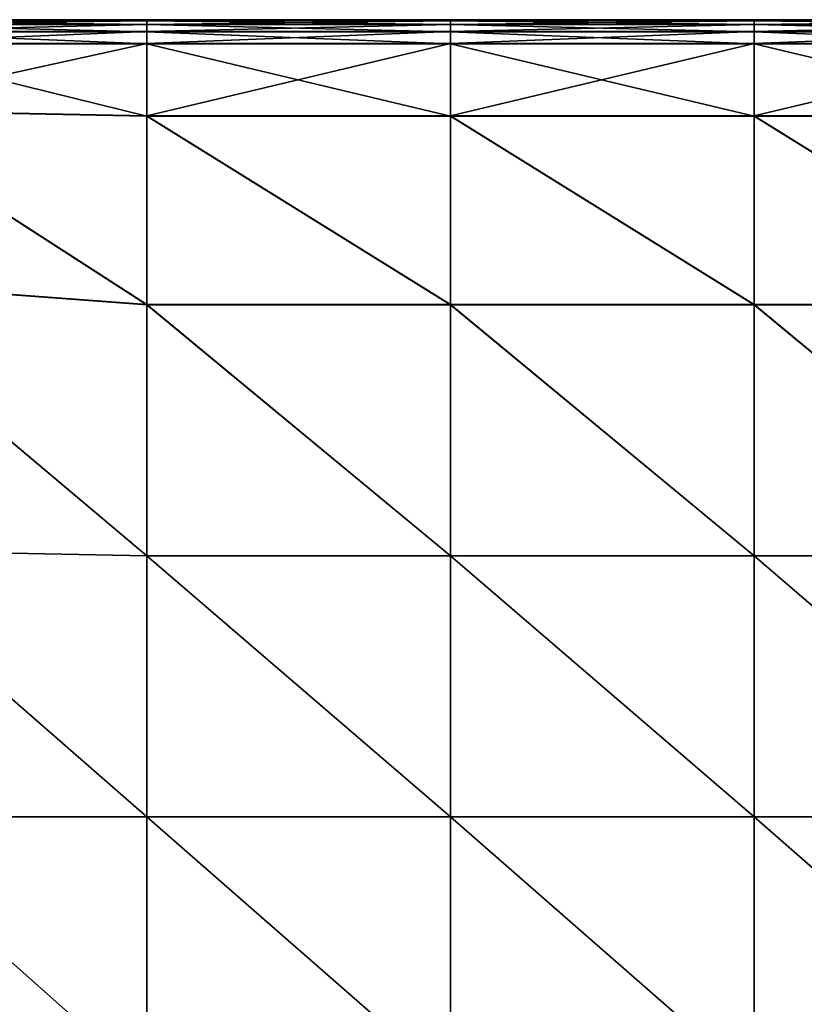
# Model space of a CAD drawing. Units: inches. Extents: x -23.6 to 23.6, y -13.5 to 13.7.
# Drawn here: x -12.8 to -9.1, y 1.9 to 6.5 of the extents above; entities that cross this region are included whole.
import ezdxf

# ---------------------------------------------------------------- set-up
doc = ezdxf.new("R2010")
doc.units = ezdxf.units.IN
doc.header["$MEASUREMENT"] = 0
doc.layers.add('SEAT-CUSHION', color=5, linetype='Continuous')

msp = doc.modelspace()

# ---------------------------------------------------------------- linework, layer by layer
at = {"layer": 'SEAT-CUSHION'}
for points in [[(-13.5406, 6.5037, 8.8988), (-13.5406, 6.5037, 8.8988), (-13.5407, 6.5094, 9.7047), (-12.1567, 6.5094, 9.7047)], [(-13.5407, 6.5094, 9.7047), (-13.5407, 6.5094, 9.7047), (-13.5407, 6.5094, 10.7791), (-12.1567, 6.5094, 10.7791)], [(-12.1567, 6.5094, 10.7791), (-12.1567, 6.5094, 10.7791), (-12.1567, 6.5094, 9.7047), (-13.5407, 6.5094, 9.7047)], [(-12.1567, 6.5094, 11.9028), (-12.1567, 6.5094, 11.9028), (-12.1567, 6.5094, 10.7791), (-13.5407, 6.5094, 10.7791)], [(-13.5407, 6.5094, 10.7791), (-13.5407, 6.5094, 10.7791), (-13.5407, 6.5094, 11.9028), (-12.1567, 6.5094, 11.9028)], [(-13.5407, 6.5094, 11.9028), (-13.5407, 6.5094, 11.9028), (-13.5407, 6.5094, 13.0265), (-12.1567, 6.5094, 13.0265)], [(-12.1567, 6.5094, 13.0265), (-12.1567, 6.5094, 13.0265), (-12.1567, 6.5094, 11.9028), (-13.5407, 6.5094, 11.9028)], [(-12.1567, 6.5094, 14.101), (-12.1567, 6.5094, 14.101), (-12.1567, 6.5094, 13.0265), (-13.5407, 6.5094, 13.0265)], [(-13.5407, 6.5094, 13.0265), (-13.5407, 6.5094, 13.0265), (-13.5407, 6.5094, 14.101), (-12.1567, 6.5094, 14.101)], [(-13.5407, 6.5094, 14.101), (-13.5407, 6.5094, 14.101), (-13.5406, 6.5038, 14.9078), (-12.1567, 6.5038, 14.9079)], [(-12.1567, 6.5038, 14.9079), (-12.1567, 6.5038, 14.9079), (-12.1567, 6.5094, 14.101), (-13.5407, 6.5094, 14.101)], [(-12.1567, 6.5094, 9.7047), (-12.1567, 6.5094, 9.7047), (-12.1567, 6.5037, 8.8988), (-13.5406, 6.5037, 8.8988)], [(-12.1567, 6.5038, 14.9079), (-12.1567, 6.5038, 14.9079), (-13.5406, 6.5038, 14.9078), (-13.5404, 6.4869, 15.2285)], [(-12.1567, 6.4866, 8.581), (-12.1567, 6.4866, 8.581), (-13.5404, 6.4866, 8.581), (-13.5406, 6.5037, 8.8988)], [(-13.5406, 6.5037, 8.8988), (-13.5406, 6.5037, 8.8988), (-12.1567, 6.5037, 8.8988), (-12.1567, 6.4866, 8.581)], [(-13.5404, 6.4869, 15.2285), (-13.5404, 6.4869, 15.2285), (-12.1567, 6.487, 15.2288), (-12.1567, 6.5038, 14.9079)], [(-10.7273, 6.5094, 9.7047), (-10.7273, 6.5094, 9.7047), (-10.7273, 6.5037, 8.8988), (-12.1567, 6.5037, 8.8988)], [(-12.1567, 6.5037, 8.8988), (-12.1567, 6.5037, 8.8988), (-12.1567, 6.5094, 9.7047), (-10.7273, 6.5094, 9.7047)], [(-12.1567, 6.5094, 9.7047), (-12.1567, 6.5094, 9.7047), (-12.1567, 6.5094, 10.7791), (-10.7273, 6.5094, 10.7791)], [(-10.7273, 6.5094, 10.7791), (-10.7273, 6.5094, 10.7791), (-10.7273, 6.5094, 9.7047), (-12.1567, 6.5094, 9.7047)], [(-10.7273, 6.5094, 11.9028), (-10.7273, 6.5094, 11.9028), (-10.7273, 6.5094, 10.7791), (-12.1567, 6.5094, 10.7791)], [(-12.1567, 6.5094, 10.7791), (-12.1567, 6.5094, 10.7791), (-12.1567, 6.5094, 11.9028), (-10.7273, 6.5094, 11.9028)], [(-12.1567, 6.5094, 11.9028), (-12.1567, 6.5094, 11.9028), (-12.1567, 6.5094, 13.0265), (-10.7273, 6.5094, 13.0265)], [(-10.7273, 6.5094, 13.0265), (-10.7273, 6.5094, 13.0265), (-10.7273, 6.5094, 11.9028), (-12.1567, 6.5094, 11.9028)], [(-10.7273, 6.5094, 14.101), (-10.7273, 6.5094, 14.101), (-10.7273, 6.5094, 13.0265), (-12.1567, 6.5094, 13.0265)], [(-12.1567, 6.5094, 13.0265), (-12.1567, 6.5094, 13.0265), (-12.1567, 6.5094, 14.101), (-10.7273, 6.5094, 14.101)], [(-12.1567, 6.5094, 14.101), (-12.1567, 6.5094, 14.101), (-12.1567, 6.5038, 14.9079), (-10.7273, 6.5038, 14.9079)], [(-10.7273, 6.5038, 14.9079), (-10.7273, 6.5038, 14.9079), (-10.7273, 6.5094, 14.101), (-12.1567, 6.5094, 14.101)], [(-12.1567, 6.487, 15.2288), (-12.1567, 6.487, 15.2288), (-10.7273, 6.487, 15.2288), (-10.7273, 6.5038, 14.9079)], [(-10.7273, 6.5038, 14.9079), (-10.7273, 6.5038, 14.9079), (-12.1567, 6.5038, 14.9079), (-12.1567, 6.487, 15.2288)], [(-12.1567, 6.5037, 8.8988), (-12.1567, 6.5037, 8.8988), (-10.7273, 6.5037, 8.8988), (-10.7273, 6.4866, 8.581)], [(-10.7273, 6.4866, 8.581), (-10.7273, 6.4866, 8.581), (-12.1567, 6.4866, 8.581), (-12.1567, 6.5037, 8.8988)], [(-9.2979, 6.5094, 9.7047), (-9.2979, 6.5094, 9.7047), (-9.2979, 6.5037, 8.8988), (-10.7273, 6.5037, 8.8988)], [(-10.7273, 6.5037, 8.8988), (-10.7273, 6.5037, 8.8988), (-10.7273, 6.5094, 9.7047), (-9.2979, 6.5094, 9.7047)], [(-10.7273, 6.5094, 9.7047), (-10.7273, 6.5094, 9.7047), (-10.7273, 6.5094, 10.7791), (-9.2979, 6.5094, 10.7791)], [(-9.2979, 6.5094, 10.7791), (-9.2979, 6.5094, 10.7791), (-9.2979, 6.5094, 9.7047), (-10.7273, 6.5094, 9.7047)], [(-9.2979, 6.5094, 11.9028), (-9.2979, 6.5094, 11.9028), (-9.2979, 6.5094, 10.7791), (-10.7273, 6.5094, 10.7791)], [(-10.7273, 6.5094, 10.7791), (-10.7273, 6.5094, 10.7791), (-10.7273, 6.5094, 11.9028), (-9.2979, 6.5094, 11.9028)], [(-10.7273, 6.5094, 11.9028), (-10.7273, 6.5094, 11.9028), (-10.7273, 6.5094, 13.0265), (-9.2979, 6.5094, 13.0265)], [(-9.2979, 6.5094, 13.0265), (-9.2979, 6.5094, 13.0265), (-9.2979, 6.5094, 11.9028), (-10.7273, 6.5094, 11.9028)], [(-9.2979, 6.5094, 14.101), (-9.2979, 6.5094, 14.101), (-9.2979, 6.5094, 13.0265), (-10.7273, 6.5094, 13.0265)], [(-10.7273, 6.5094, 13.0265), (-10.7273, 6.5094, 13.0265), (-10.7273, 6.5094, 14.101), (-9.2979, 6.5094, 14.101)], [(-10.7273, 6.5094, 14.101), (-10.7273, 6.5094, 14.101), (-10.7273, 6.5038, 14.9079), (-9.2979, 6.5038, 14.9079)], [(-9.2979, 6.5038, 14.9079), (-9.2979, 6.5038, 14.9079), (-9.2979, 6.5094, 14.101), (-10.7273, 6.5094, 14.101)], [(-9.2979, 6.5038, 14.9079), (-9.2979, 6.5038, 14.9079), (-10.7273, 6.5038, 14.9079), (-10.7273, 6.487, 15.2288)], [(-10.7273, 6.487, 15.2288), (-10.7273, 6.487, 15.2288), (-9.2979, 6.4869, 15.2288), (-9.2979, 6.5038, 14.9079)], [(-9.2979, 6.4866, 8.581), (-9.2979, 6.4866, 8.581), (-10.7273, 6.4866, 8.581), (-10.7273, 6.5037, 8.8988)], [(-10.7273, 6.5037, 8.8988), (-10.7273, 6.5037, 8.8988), (-9.2979, 6.5037, 8.8988), (-9.2979, 6.4866, 8.581)], [(-7.8684, 6.5094, 9.7047), (-7.8684, 6.5094, 9.7047), (-7.8684, 6.5037, 8.8988), (-9.2979, 6.5037, 8.8988)], [(-9.2979, 6.5037, 8.8988), (-9.2979, 6.5037, 8.8988), (-9.2979, 6.5094, 9.7047), (-7.8684, 6.5094, 9.7047)], [(-9.2979, 6.5094, 9.7047), (-9.2979, 6.5094, 9.7047), (-9.2979, 6.5094, 10.7791), (-7.8684, 6.5094, 10.7791)], [(-7.8684, 6.5094, 10.7791), (-7.8684, 6.5094, 10.7791), (-7.8684, 6.5094, 9.7047), (-9.2979, 6.5094, 9.7047)], [(-7.8684, 6.5094, 11.9028), (-7.8684, 6.5094, 11.9028), (-7.8684, 6.5094, 10.7791), (-9.2979, 6.5094, 10.7791)], [(-9.2979, 6.5094, 10.7791), (-9.2979, 6.5094, 10.7791), (-9.2979, 6.5094, 11.9028), (-7.8684, 6.5094, 11.9028)], [(-9.2979, 6.5094, 11.9028), (-9.2979, 6.5094, 11.9028), (-9.2979, 6.5094, 13.0265), (-7.8684, 6.5094, 13.0265)], [(-7.8684, 6.5094, 13.0265), (-7.8684, 6.5094, 13.0265), (-7.8684, 6.5094, 11.9028), (-9.2979, 6.5094, 11.9028)], [(-7.8684, 6.5094, 14.101), (-7.8684, 6.5094, 14.101), (-7.8684, 6.5094, 13.0265), (-9.2979, 6.5094, 13.0265)], [(-9.2979, 6.5094, 13.0265), (-9.2979, 6.5094, 13.0265), (-9.2979, 6.5094, 14.101), (-7.8684, 6.5094, 14.101)], [(-9.2979, 6.5094, 14.101), (-9.2979, 6.5094, 14.101), (-9.2979, 6.5038, 14.9079), (-7.8684, 6.5038, 14.9079)], [(-7.8684, 6.5038, 14.9079), (-7.8684, 6.5038, 14.9079), (-7.8684, 6.5094, 14.101), (-9.2979, 6.5094, 14.101)], [(-9.2979, 6.4869, 15.2288), (-9.2979, 6.4869, 15.2288), (-7.8684, 6.4869, 15.2288), (-7.8684, 6.5038, 14.9079)], [(-7.8684, 6.5038, 14.9079), (-7.8684, 6.5038, 14.9079), (-9.2979, 6.5038, 14.9079), (-9.2979, 6.4869, 15.2288)], [(-9.2979, 6.5037, 8.8988), (-9.2979, 6.5037, 8.8988), (-7.8684, 6.5037, 8.8988), (-7.8684, 6.4866, 8.581)], [(-7.8684, 6.4866, 8.581), (-7.8684, 6.4866, 8.581), (-9.2979, 6.4866, 8.581), (-9.2979, 6.5037, 8.8988)], [(-12.1567, 6.487, 15.2288), (-12.1567, 6.487, 15.2288), (-13.5404, 6.4869, 15.2285), (-13.54, 6.4533, 15.2958)], [(-12.1567, 6.4525, 8.5195), (-12.1567, 6.4525, 8.5195), (-13.54, 6.4525, 8.5195), (-13.5404, 6.4866, 8.581)], [(-13.5404, 6.4866, 8.581), (-13.5404, 6.4866, 8.581), (-12.1567, 6.4866, 8.581), (-12.1567, 6.4525, 8.5195)], [(-13.54, 6.4533, 15.2958), (-13.54, 6.4533, 15.2958), (-12.1567, 6.4533, 15.2964), (-12.1567, 6.487, 15.2288)], [(-12.1567, 6.4533, 15.2964), (-12.1567, 6.4533, 15.2964), (-13.54, 6.4533, 15.2958), (-13.5393, 6.3971, 15.3424)], [(-12.1567, 6.3957, 8.4826), (-12.1567, 6.3957, 8.4826), (-13.5393, 6.3957, 8.4826), (-13.54, 6.4525, 8.5195)], [(-13.54, 6.4525, 8.5195), (-13.54, 6.4525, 8.5195), (-12.1567, 6.4525, 8.5195), (-12.1567, 6.3957, 8.4826)], [(-13.5393, 6.3971, 15.3424), (-13.5393, 6.3971, 15.3424), (-12.1567, 6.3973, 15.3435), (-12.1567, 6.4533, 15.2964)], [(-12.1567, 6.4533, 15.2964), (-12.1567, 6.4533, 15.2964), (-10.7273, 6.4533, 15.2964), (-10.7273, 6.487, 15.2288)], [(-10.7273, 6.487, 15.2288), (-10.7273, 6.487, 15.2288), (-12.1567, 6.487, 15.2288), (-12.1567, 6.4533, 15.2964)], [(-12.1567, 6.4866, 8.581), (-12.1567, 6.4866, 8.581), (-10.7273, 6.4866, 8.581), (-10.7273, 6.4525, 8.5195)], [(-10.7273, 6.4525, 8.5195), (-10.7273, 6.4525, 8.5195), (-12.1567, 6.4525, 8.5195), (-12.1567, 6.4866, 8.581)], [(-12.1567, 6.3973, 15.3435), (-12.1567, 6.3973, 15.3435), (-10.7273, 6.3973, 15.3435), (-10.7273, 6.4533, 15.2964)], [(-10.7273, 6.4533, 15.2964), (-10.7273, 6.4533, 15.2964), (-12.1567, 6.4533, 15.2964), (-12.1567, 6.3973, 15.3435)], [(-12.1567, 6.4525, 8.5195), (-12.1567, 6.4525, 8.5195), (-10.7273, 6.4525, 8.5195), (-10.7273, 6.3957, 8.4826)], [(-10.7273, 6.3957, 8.4826), (-10.7273, 6.3957, 8.4826), (-12.1567, 6.3957, 8.4826), (-12.1567, 6.4525, 8.5195)], [(-9.2979, 6.4869, 15.2288), (-9.2979, 6.4869, 15.2288), (-10.7273, 6.487, 15.2288), (-10.7273, 6.4533, 15.2964)], [(-10.7273, 6.4533, 15.2964), (-10.7273, 6.4533, 15.2964), (-9.2979, 6.4533, 15.2964), (-9.2979, 6.4869, 15.2288)], [(-9.2979, 6.4525, 8.5195), (-9.2979, 6.4525, 8.5195), (-10.7273, 6.4525, 8.5195), (-10.7273, 6.4866, 8.581)], [(-10.7273, 6.4866, 8.581), (-10.7273, 6.4866, 8.581), (-9.2979, 6.4866, 8.581), (-9.2979, 6.4525, 8.5195)], [(-9.2979, 6.4533, 15.2964), (-9.2979, 6.4533, 15.2964), (-10.7273, 6.4533, 15.2964), (-10.7273, 6.3973, 15.3435)], [(-10.7273, 6.3973, 15.3435), (-10.7273, 6.3973, 15.3435), (-9.2979, 6.3973, 15.3435), (-9.2979, 6.4533, 15.2964)], [(-9.2979, 6.3957, 8.4826), (-9.2979, 6.3957, 8.4826), (-10.7273, 6.3957, 8.4826), (-10.7273, 6.4525, 8.5195)], [(-10.7273, 6.4525, 8.5195), (-10.7273, 6.4525, 8.5195), (-9.2979, 6.4525, 8.5195), (-9.2979, 6.3957, 8.4826)], [(-9.2979, 6.4533, 15.2964), (-9.2979, 6.4533, 15.2964), (-7.8684, 6.4533, 15.2964), (-7.8684, 6.4869, 15.2288)], [(-7.8684, 6.4869, 15.2288), (-7.8684, 6.4869, 15.2288), (-9.2979, 6.4869, 15.2288), (-9.2979, 6.4533, 15.2964)], [(-9.2979, 6.4866, 8.581), (-9.2979, 6.4866, 8.581), (-7.8684, 6.4866, 8.581), (-7.8684, 6.4525, 8.5195)], [(-7.8684, 6.4525, 8.5195), (-7.8684, 6.4525, 8.5195), (-9.2979, 6.4525, 8.5195), (-9.2979, 6.4866, 8.581)], [(-9.2979, 6.3973, 15.3435), (-9.2979, 6.3973, 15.3435), (-7.8684, 6.3973, 15.3435), (-7.8684, 6.4533, 15.2964)], [(-7.8684, 6.4533, 15.2964), (-7.8684, 6.4533, 15.2964), (-9.2979, 6.4533, 15.2964), (-9.2979, 6.3973, 15.3435)], [(-9.2979, 6.4525, 8.5195), (-9.2979, 6.4525, 8.5195), (-7.8684, 6.4525, 8.5195), (-7.8684, 6.3957, 8.4826)], [(-7.8684, 6.3957, 8.4826), (-7.8684, 6.3957, 8.4826), (-9.2979, 6.3957, 8.4826), (-9.2979, 6.4525, 8.5195)], [(-12.1567, 6.3973, 15.3435), (-12.1567, 6.3973, 15.3435), (-13.5393, 6.3971, 15.3424), (-13.5784, 6.0851, 15.4128)], [(-13.5784, 6.0851, 15.4128), (-13.5784, 6.0851, 15.4128), (-12.1567, 6.0566, 15.424), (-12.1567, 6.3973, 15.3435)], [(-12.1567, 6.0546, 8.4641), (-12.1567, 6.0546, 8.4641), (-13.5784, 6.0833, 8.4641), (-13.5393, 6.3957, 8.4826)], [(-13.5393, 6.3957, 8.4826), (-13.5393, 6.3957, 8.4826), (-12.1567, 6.3957, 8.4826), (-12.1567, 6.0546, 8.4641)], [(-12.1567, 6.0566, 15.424), (-12.1567, 6.0566, 15.424), (-10.7273, 6.0566, 15.424), (-10.7273, 6.3973, 15.3435)], [(-10.7273, 6.3973, 15.3435), (-10.7273, 6.3973, 15.3435), (-12.1567, 6.3973, 15.3435), (-12.1567, 6.0566, 15.424)], [(-12.1567, 6.3957, 8.4826), (-12.1567, 6.3957, 8.4826), (-10.7273, 6.3957, 8.4826), (-10.7273, 6.0546, 8.4641)], [(-10.7273, 6.0546, 8.4641), (-10.7273, 6.0546, 8.4641), (-12.1567, 6.0546, 8.4641), (-12.1567, 6.3957, 8.4826)], [(-9.2979, 6.3973, 15.3435), (-9.2979, 6.3973, 15.3435), (-10.7273, 6.3973, 15.3435), (-10.7273, 6.0566, 15.424)], [(-10.7273, 6.0566, 15.424), (-10.7273, 6.0566, 15.424), (-9.2979, 6.0566, 15.424), (-9.2979, 6.3973, 15.3435)], [(-9.2979, 6.0546, 8.4641), (-9.2979, 6.0546, 8.4641), (-10.7273, 6.0546, 8.4641), (-10.7273, 6.3957, 8.4826)], [(-10.7273, 6.3957, 8.4826), (-10.7273, 6.3957, 8.4826), (-9.2979, 6.3957, 8.4826), (-9.2979, 6.0546, 8.4641)], [(-9.2979, 6.0566, 15.424), (-9.2979, 6.0566, 15.424), (-7.8684, 6.0566, 15.424), (-7.8684, 6.3973, 15.3435)], [(-7.8684, 6.3973, 15.3435), (-7.8684, 6.3973, 15.3435), (-9.2979, 6.3973, 15.3435), (-9.2979, 6.0566, 15.424)], [(-9.2979, 6.3957, 8.4826), (-9.2979, 6.3957, 8.4826), (-7.8684, 6.3957, 8.4826), (-7.8684, 6.0546, 8.4641)], [(-7.8684, 6.0546, 8.4641), (-7.8684, 6.0546, 8.4641), (-9.2979, 6.0546, 8.4641), (-9.2979, 6.3957, 8.4826)], [(-13.5784, 6.0851, 15.4128), (-13.5784, 6.0851, 15.4128), (-13.6973, 5.2836, 15.5519), (-12.1567, 5.1692, 15.5918)], [(-12.1567, 5.1679, 8.4579), (-12.1567, 5.1679, 8.4579), (-13.6972, 5.2825, 8.4579), (-13.5784, 6.0833, 8.4641)], [(-12.1567, 5.1692, 15.5918), (-12.1567, 5.1692, 15.5918), (-12.1567, 6.0566, 15.424), (-13.5784, 6.0851, 15.4128)], [(-13.5784, 6.0833, 8.4641), (-13.5784, 6.0833, 8.4641), (-12.1567, 6.0546, 8.4641), (-12.1567, 5.1679, 8.4579)], [(-10.7273, 5.1692, 15.5918), (-10.7273, 5.1692, 15.5918), (-10.7273, 6.0566, 15.424), (-12.1567, 6.0566, 15.424)], [(-12.1567, 6.0566, 15.424), (-12.1567, 6.0566, 15.424), (-12.1567, 5.1692, 15.5918), (-10.7273, 5.1692, 15.5918)], [(-12.1567, 6.0546, 8.4641), (-12.1567, 6.0546, 8.4641), (-10.7273, 6.0546, 8.4641), (-10.7273, 5.1679, 8.4579)], [(-10.7273, 5.1679, 8.4579), (-10.7273, 5.1679, 8.4579), (-12.1567, 5.1679, 8.4579), (-12.1567, 6.0546, 8.4641)], [(-9.2979, 5.1692, 15.5918), (-9.2979, 5.1692, 15.5918), (-9.2979, 6.0566, 15.424), (-10.7273, 6.0566, 15.424)], [(-10.7273, 6.0566, 15.424), (-10.7273, 6.0566, 15.424), (-10.7273, 5.1692, 15.5918), (-9.2979, 5.1692, 15.5918)], [(-9.2979, 5.1679, 8.4579), (-9.2979, 5.1679, 8.4579), (-10.7273, 5.1679, 8.4579), (-10.7273, 6.0546, 8.4641)], [(-10.7273, 6.0546, 8.4641), (-10.7273, 6.0546, 8.4641), (-9.2979, 6.0546, 8.4641), (-9.2979, 5.1679, 8.4579)], [(-7.8684, 5.1692, 15.5918), (-7.8684, 5.1692, 15.5918), (-7.8684, 6.0566, 15.424), (-9.2979, 6.0566, 15.424)], [(-9.2979, 6.0566, 15.424), (-9.2979, 6.0566, 15.424), (-9.2979, 5.1692, 15.5918), (-7.8684, 5.1692, 15.5918)], [(-9.2979, 6.0546, 8.4641), (-9.2979, 6.0546, 8.4641), (-7.8684, 6.0546, 8.4641), (-7.8684, 5.1679, 8.4579)], [(-7.8684, 5.1679, 8.4579), (-7.8684, 5.1679, 8.4579), (-9.2979, 5.1679, 8.4579), (-9.2979, 6.0546, 8.4641)], [(-13.6973, 5.2836, 15.5519), (-13.6973, 5.2836, 15.5519), (-13.5971, 4.0145, 15.7004), (-12.1567, 3.9859, 15.7504)], [(-12.1567, 3.9859, 15.7504), (-12.1567, 3.9859, 15.7504), (-12.1567, 5.1692, 15.5918), (-13.6973, 5.2836, 15.5519)], [(-12.1567, 3.9856, 8.4579), (-12.1567, 3.9856, 8.4579), (-13.5969, 4.0142, 8.4579), (-13.6972, 5.2825, 8.4579)], [(-13.6972, 5.2825, 8.4579), (-13.6972, 5.2825, 8.4579), (-12.1567, 5.1679, 8.4579), (-12.1567, 3.9856, 8.4579)], [(-12.1567, 5.1692, 15.5918), (-12.1567, 5.1692, 15.5918), (-12.1567, 3.9859, 15.7504), (-10.7273, 3.9859, 15.7504)], [(-10.7273, 3.9859, 15.7504), (-10.7273, 3.9859, 15.7504), (-10.7273, 5.1692, 15.5918), (-12.1567, 5.1692, 15.5918)], [(-12.1567, 5.1679, 8.4579), (-12.1567, 5.1679, 8.4579), (-10.7273, 5.1679, 8.4579), (-10.7273, 3.9856, 8.4579)], [(-10.7273, 3.9856, 8.4579), (-10.7273, 3.9856, 8.4579), (-12.1567, 3.9856, 8.4579), (-12.1567, 5.1679, 8.4579)], [(-10.7273, 5.1692, 15.5918), (-10.7273, 5.1692, 15.5918), (-10.7273, 3.9859, 15.7504), (-9.2979, 3.9859, 15.7504)], [(-9.2979, 3.9859, 15.7504), (-9.2979, 3.9859, 15.7504), (-9.2979, 5.1692, 15.5918), (-10.7273, 5.1692, 15.5918)], [(-9.2979, 3.9856, 8.4579), (-9.2979, 3.9856, 8.4579), (-10.7273, 3.9856, 8.4579), (-10.7273, 5.1679, 8.4579)], [(-10.7273, 5.1679, 8.4579), (-10.7273, 5.1679, 8.4579), (-9.2979, 5.1679, 8.4579), (-9.2979, 3.9856, 8.4579)], [(-9.2979, 5.1692, 15.5918), (-9.2979, 5.1692, 15.5918), (-9.2979, 3.9859, 15.7504), (-7.8684, 3.9859, 15.7504)], [(-7.8684, 3.9859, 15.7504), (-7.8684, 3.9859, 15.7504), (-7.8684, 5.1692, 15.5918), (-9.2979, 5.1692, 15.5918)], [(-9.2979, 5.1679, 8.4579), (-9.2979, 5.1679, 8.4579), (-7.8684, 5.1679, 8.4579), (-7.8684, 3.9856, 8.4579)], [(-7.8684, 3.9856, 8.4579), (-7.8684, 3.9856, 8.4579), (-9.2979, 3.9856, 8.4579), (-9.2979, 5.1679, 8.4579)], [(-12.1567, 2.7578, 15.8032), (-12.1567, 2.7578, 15.8032), (-12.1567, 3.9859, 15.7504), (-13.5971, 4.0145, 15.7004)], [(-13.5971, 4.0145, 15.7004), (-13.5971, 4.0145, 15.7004), (-13.5637, 2.7578, 15.7499), (-12.1567, 2.7578, 15.8032)], [(-12.1567, 2.7578, 8.4579), (-12.1567, 2.7578, 8.4579), (-13.5635, 2.7578, 8.4579), (-13.5969, 4.0142, 8.4579)], [(-13.5969, 4.0142, 8.4579), (-13.5969, 4.0142, 8.4579), (-12.1567, 3.9856, 8.4579), (-12.1567, 2.7578, 8.4579)], [(-10.7273, 2.7578, 15.8032), (-10.7273, 2.7578, 15.8032), (-10.7273, 3.9859, 15.7504), (-12.1567, 3.9859, 15.7504)], [(-12.1567, 3.9859, 15.7504), (-12.1567, 3.9859, 15.7504), (-12.1567, 2.7578, 15.8032), (-10.7273, 2.7578, 15.8032)], [(-9.2979, 2.7578, 15.8032), (-9.2979, 2.7578, 15.8032), (-9.2979, 3.9859, 15.7504), (-10.7273, 3.9859, 15.7504)], [(-10.7273, 3.9859, 15.7504), (-10.7273, 3.9859, 15.7504), (-10.7273, 2.7578, 15.8032), (-9.2979, 2.7578, 15.8032)], [(-7.8684, 2.7578, 15.8032), (-7.8684, 2.7578, 15.8032), (-7.8684, 3.9859, 15.7504), (-9.2979, 3.9859, 15.7504)], [(-9.2979, 3.9859, 15.7504), (-9.2979, 3.9859, 15.7504), (-9.2979, 2.7578, 15.8032), (-7.8684, 2.7578, 15.8032)], [(-12.1567, 3.9856, 8.4579), (-12.1567, 3.9856, 8.4579), (-10.7273, 3.9856, 8.4579), (-10.7273, 2.7578, 8.4579)], [(-10.7273, 2.7578, 8.4579), (-10.7273, 2.7578, 8.4579), (-12.1567, 2.7578, 8.4579), (-12.1567, 3.9856, 8.4579)], [(-9.2979, 2.7578, 8.4579), (-9.2979, 2.7578, 8.4579), (-10.7273, 2.7578, 8.4579), (-10.7273, 3.9856, 8.4579)], [(-10.7273, 3.9856, 8.4579), (-10.7273, 3.9856, 8.4579), (-9.2979, 3.9856, 8.4579), (-9.2979, 2.7578, 8.4579)], [(-9.2979, 3.9856, 8.4579), (-9.2979, 3.9856, 8.4579), (-7.8684, 3.9856, 8.4579), (-7.8684, 2.7578, 8.4579)], [(-7.8684, 2.7578, 8.4579), (-7.8684, 2.7578, 8.4579), (-9.2979, 2.7578, 8.4579), (-9.2979, 3.9856, 8.4579)], [(-13.5637, 2.7578, 15.7499), (-13.5637, 2.7578, 15.7499), (-13.5637, 1.5073, 15.7499), (-12.1567, 1.5073, 15.8032)], [(-12.1567, 1.5073, 15.8032), (-12.1567, 1.5073, 15.8032), (-12.1567, 2.7578, 15.8032), (-13.5637, 2.7578, 15.7499)], [(-12.1567, 1.5073, 8.4579), (-12.1567, 1.5073, 8.4579), (-13.5635, 1.5073, 8.4579), (-13.5635, 2.7578, 8.4579)], [(-13.5635, 2.7578, 8.4579), (-13.5635, 2.7578, 8.4579), (-12.1567, 2.7578, 8.4579), (-12.1567, 1.5073, 8.4579)], [(-12.1567, 2.7578, 8.4579), (-12.1567, 2.7578, 8.4579), (-10.7273, 2.7578, 8.4579), (-10.7273, 1.5073, 8.4579)], [(-10.7273, 1.5073, 8.4579), (-10.7273, 1.5073, 8.4579), (-12.1567, 1.5073, 8.4579), (-12.1567, 2.7578, 8.4579)], [(-12.1567, 2.7578, 15.8032), (-12.1567, 2.7578, 15.8032), (-12.1567, 1.5073, 15.8032), (-10.7273, 1.5073, 15.8032)], [(-10.7273, 1.5073, 15.8032), (-10.7273, 1.5073, 15.8032), (-10.7273, 2.7578, 15.8032), (-12.1567, 2.7578, 15.8032)], [(-9.2979, 1.5073, 8.4579), (-9.2979, 1.5073, 8.4579), (-10.7273, 1.5073, 8.4579), (-10.7273, 2.7578, 8.4579)], [(-10.7273, 2.7578, 8.4579), (-10.7273, 2.7578, 8.4579), (-9.2979, 2.7578, 8.4579), (-9.2979, 1.5073, 8.4579)], [(-10.7273, 2.7578, 15.8032), (-10.7273, 2.7578, 15.8032), (-10.7273, 1.5073, 15.8032), (-9.2979, 1.5073, 15.8032)], [(-9.2979, 1.5073, 15.8032), (-9.2979, 1.5073, 15.8032), (-9.2979, 2.7578, 15.8032), (-10.7273, 2.7578, 15.8032)], [(-9.2979, 2.7578, 8.4579), (-9.2979, 2.7578, 8.4579), (-7.8684, 2.7578, 8.4579), (-7.8684, 1.5073, 8.4579)], [(-7.8684, 1.5073, 8.4579), (-7.8684, 1.5073, 8.4579), (-9.2979, 1.5073, 8.4579), (-9.2979, 2.7578, 8.4579)], [(-9.2979, 2.7578, 15.8032), (-9.2979, 2.7578, 15.8032), (-9.2979, 1.5073, 15.8032), (-7.8684, 1.5073, 15.8032)], [(-7.8684, 1.5073, 15.8032), (-7.8684, 1.5073, 15.8032), (-7.8684, 2.7578, 15.8032), (-9.2979, 2.7578, 15.8032)]]:
    msp.add_3dface(points, dxfattribs=at)

doc.saveas('drawing.dxf')
